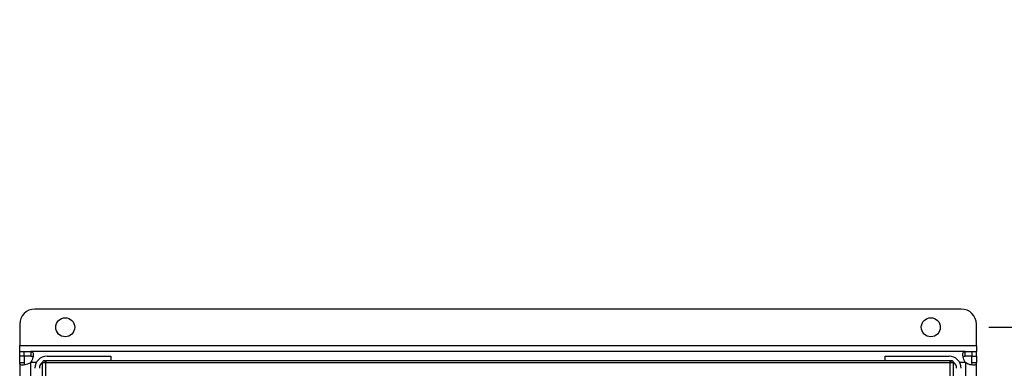
# Model space of a CAD drawing. Extents: x 0.4 to 10.6, y 0.4 to 8.1.
# Drawn here: x 8 to 8.8, y 6.3 to 6.6 of the extents above; entities that cross this region are included whole.
import ezdxf

# ---------------------------------------------------------------- set-up
doc = ezdxf.new("R2010")
doc.units = 0
doc.linetypes.add('SLD-SOLID', pattern=[0])
doc.layers.get('0').update_dxf_attribs({"linetype": 'CONTINUOUS'})
doc.styles.add('SLDTEXTSTYLE0', font='TXT', dxfattribs={"width": 0.75})
doc.dimstyles.new('SLDDIMSTYLE2', dxfattribs={"dimtxt": 0.125, "dimasz": 0.13, "dimexe": 0, "dimexo": 0.0625, "dimgap": 0.03125, "dimtad": 0, "dimtih": 1, "dimtoh": 1, "dimdec": 1, "dimlfac": 30, "dimrnd": 1e-09, "dimzin": 12, "dimtxsty": 'SLDTEXTSTYLE0', "dimsah": 1, "dimcen": 0.09, "dimazin": 3, "dimtfac": 1, "dimtdec": 1, "dimtmove": 0, "dimatfit": 3, "dimtolj": 1, "dimtzin": 12})

# ---------------------------------------------------------------- blocks, each defined once
blk = doc.blocks.new('_D_14')
at = {"color": 7, "linetype": 'SLD-SOLID'}
for p, q in [((9.51962, 6.38067), (9.51962, 6.63067)), ((8.85116, 6.38067), (9.64462, 6.38067)), ((8.85116, 6.01846), (9.64462, 6.01846)), ((9.51962, 6.01846), (9.51962, 5.76846))]:
    blk.add_line(p, q, dxfattribs=at)
for points in [[(9.51962, 6.38067), (9.53962, 6.51067), (9.49962, 6.51067)], [(9.51962, 6.01846), (9.49962, 5.88846), (9.53962, 5.88846)]]:
    blk.add_solid(points, dxfattribs=at)
at = {"color": 7, "linetype": 'SLD-SOLID', "insert": (9.35799, 6.26148), "char_height": 0.125, "attachment_point": 1, "style": 'SLDTEXTSTYLE0'}
blk.add_mtext('10.9', dxfattribs=at)
blk = doc.blocks.new('_D_15')
at = {"color": 7, "linetype": 'SLD-SOLID'}
for p, q in [((9.12387, 6.36492), (9.12387, 6.61492)), ((8.82491, 6.36492), (9.24887, 6.36492)), ((8.82491, 6.03421), (9.24887, 6.03421)), ((9.12387, 6.03421), (9.12387, 5.78421))]:
    blk.add_line(p, q, dxfattribs=at)
for points in [[(9.12387, 6.36492), (9.14387, 6.49492), (9.10387, 6.49492)], [(9.12387, 6.03421), (9.10387, 5.90421), (9.14387, 5.90421)]]:
    blk.add_solid(points, dxfattribs=at)
at = {"color": 7, "linetype": 'SLD-SOLID', "insert": (9.00842, 6.26148), "char_height": 0.125, "attachment_point": 1, "style": 'SLDTEXTSTYLE0'}
blk.add_mtext('9.9', dxfattribs=at)

msp = doc.modelspace()

# ---------------------------------------------------------------- linework, layer by layer
at = {"color": 7, "linetype": 'SLD-SOLID'}
for p, q in [((8.80116, 6.38067), (8.00063, 6.38067)), ((7.98751, 6.36754), (7.98751, 6.34917)), ((8.81428, 6.34917), (8.81428, 6.36754)), ((7.98751, 6.34917), (8.81428, 6.34917)), ((7.98751, 6.34392), (7.98751, 6.34917)), ((8.81428, 6.34917), (8.81428, 6.34392)), ((7.98751, 6.33992), (7.98751, 6.34392)), ((7.98751, 6.34392), (7.99135, 6.34392)), ((7.98751, 6.33416), (7.98751, 6.33992)), ((7.99151, 6.33992), (7.98751, 6.33992)), ((7.99135, 6.33992), (7.99135, 6.34392)), ((7.99135, 6.34392), (7.99727, 6.34392)), ((7.99727, 6.33992), (7.99135, 6.33992)), ((7.99151, 6.33992), (7.99151, 6.33416)), ((8.80452, 6.34392), (7.99727, 6.34392)), ((7.99727, 6.34392), (7.99727, 6.33992)), ((8.01113, 6.33998), (8.06625, 6.33998)), ((8.06625, 6.33998), (8.06625, 6.33605)), ((8.73554, 6.33998), (8.79066, 6.33998)), ((8.73554, 6.33605), (8.73554, 6.33998)), ((8.80452, 6.33992), (8.80452, 6.34392)), ((8.80452, 6.34392), (8.81044, 6.34392)), ((8.81044, 6.33992), (8.80452, 6.33992)), ((8.81028, 6.33416), (8.81028, 6.33992)), ((8.81028, 6.33992), (8.81428, 6.33992)), ((8.81044, 6.34392), (8.81044, 6.33992)), ((8.81044, 6.34392), (8.81428, 6.34392)), ((8.81428, 6.33992), (8.81428, 6.34392)), ((8.81428, 6.33992), (8.81428, 6.33416)), ((7.99151, 6.33416), (7.98751, 6.33416)), ((7.98751, 6.33416), (7.98751, 6.06497)), ((7.99676, 6.33436), (7.99676, 6.06477)), ((8.01008, 6.33428), (8.00719, 6.33428)), ((8.00719, 6.03709), (8.00719, 6.33428)), ((8.01008, 6.33565), (8.00909, 6.33443)), ((8.79171, 6.33605), (8.01008, 6.33605)), ((8.01008, 6.33605), (8.01008, 6.33428)), ((8.79171, 6.33428), (8.01008, 6.33428)), ((8.01008, 6.03709), (8.01008, 6.33428)), ((8.79171, 6.33428), (8.79171, 6.33605)), ((8.79171, 6.33565), (8.7927, 6.33443)), ((8.79171, 6.03709), (8.79171, 6.33428)), ((8.79459, 6.33428), (8.79171, 6.33428)), ((8.79459, 6.03709), (8.79459, 6.33428)), ((8.80503, 6.06477), (8.80503, 6.33436)), ((8.81428, 6.33416), (8.81028, 6.33416)), ((8.81428, 6.06497), (8.81428, 6.33416))]:
    msp.add_line(p, q, dxfattribs=at)
at = {"color": 8, "linetype": 'SLD-SOLID'}
for p, q in [((7.99707, 6.33467), (8.002, 6.33467)), ((8.79979, 6.33467), (8.80472, 6.33467))]:
    msp.add_line(p, q, dxfattribs=at)
at = {"color": 7, "linetype": 'SLD-SOLID', "flags": 128}
for points in [[(8.0102, 6.33598), (8.00985, 6.33592), (8.0097, 6.33589)], [(8.79209, 6.33589), (8.79194, 6.33592), (8.79164, 6.33597)]]:
    msp.add_lwpolyline(points, dxfattribs=at)
at = {"color": 7, "linetype": 'SLD-SOLID'}
for centre in [(8.02688, 6.36492), (8.77491, 6.36492)]:
    msp.add_circle(centre, 0.0082, dxfattribs=at)
for centre, radius, start, end in [((8.00063, 6.36754), 0.01312, 90, 180), ((8.80116, 6.36754), 0.01312, 0, 90), ((8.01113, 6.32949), 0.0105, 90, 180), ((8.79066, 6.32949), 0.0105, 0, 90), ((7.99135, 6.34008), 0.00787, 313.40624, 316.59948), ((8.01113, 6.32949), 0.00656, 126.03583, 180), ((8.00896, 6.33428), 0.00177, 50.9772, 180), ((8.00896, 6.33428), 0.000197, 50.9772, 180), ((8.79282, 6.33428), 0.00177, 0, 129.0228), ((8.79282, 6.33428), 0.000197, 0, 129.0228), ((8.79066, 6.32949), 0.00656, 0, 53.96417), ((8.81044, 6.34008), 0.00787, 223.40052, 226.59376)]:
    msp.add_arc(centre, radius, start, end, dxfattribs=at)
for points, knots in [([(7.99727, 6.34392), (7.99771, 6.34386), (7.99858, 6.34375), (7.99917, 6.34264), (7.99929, 6.34087), (7.99891, 6.33862), (7.99816, 6.33643), (7.99738, 6.33517), (7.99707, 6.33467)], [0, 0, 0, 0, 0.180626, 0.361151, 0.537047, 0.710061, 0.884031, 1, 1, 1, 1]), ([(7.99727, 6.33992), (7.99767, 6.3399), (7.9984, 6.33987), (7.99879, 6.3395), (7.99896, 6.33934)], [0, 0, 0, 0, 0.561152, 1, 1, 1, 1]), ([(8.80472, 6.33467), (8.80425, 6.33547), (8.80332, 6.33707), (8.80267, 6.33958), (8.80249, 6.34168), (8.80281, 6.34315), (8.8035, 6.34384), (8.80423, 6.3439), (8.80452, 6.34392)], [0, 0, 0, 0, 0.180755, 0.361561, 0.538064, 0.711245, 0.884874, 1, 1, 1, 1]), ([(8.80282, 6.33927), (8.80291, 6.33939), (8.80312, 6.33971), (8.80373, 6.33989), (8.80428, 6.33991), (8.80452, 6.33992)], [0, 0, 0, 0, 0.264438, 0.679835, 1, 1, 1, 1]), ([(7.99676, 6.33436), (7.99596, 6.33389), (7.99436, 6.33297), (7.99185, 6.33231), (7.98975, 6.33213), (7.98828, 6.33245), (7.98759, 6.33314), (7.98753, 6.33387), (7.98751, 6.33416)], [0, 0, 0, 0, 0.180753, 0.361558, 0.538063, 0.711245, 0.884874, 1, 1, 1, 1]), ([(7.99216, 6.33246), (7.99203, 6.33255), (7.99172, 6.33277), (7.99154, 6.33337), (7.99152, 6.33392), (7.99151, 6.33416)], [0, 0, 0, 0, 0.264303, 0.679777, 1, 1, 1, 1]), ([(8.00909, 6.33443), (8.0091, 6.33442), (8.00912, 6.3344), (8.00914, 6.33437), (8.00915, 6.33435), (8.00915, 6.33433), (8.00916, 6.33432), (8.00916, 6.33431), (8.00916, 6.33429), (8.00916, 6.33429), (8.00916, 6.33428), (8.00916, 6.33428)], [0, 0, 0, 0, 0.569331, 0.633651, 0.807107, 0.868709, 0.911448, 0.952816, 0.970803, 0.988946, 1, 1, 1, 1]), ([(8.00974, 6.33586), (8.00976, 6.33586), (8.00991, 6.33582), (8.01003, 6.33569), (8.01015, 6.33557)], [0, 0, 0, 0, 0.080983, 1, 1, 1, 1]), ([(8.79263, 6.33428), (8.79263, 6.33428), (8.79263, 6.33429), (8.79263, 6.3343), (8.79263, 6.33431), (8.79264, 6.33436), (8.79266, 6.3344), (8.79269, 6.33442), (8.7927, 6.33443)], [0, 0, 0, 0, 0.011752, 0.026842, 0.054741, 0.115934, 0.515398, 1, 1, 1, 1]), ([(8.81428, 6.33416), (8.81422, 6.33372), (8.8141, 6.33285), (8.81299, 6.33226), (8.81123, 6.33214), (8.80898, 6.33252), (8.80679, 6.33327), (8.80553, 6.33405), (8.80503, 6.33436)], [0, 0, 0, 0, 0.180625, 0.361147, 0.537042, 0.710054, 0.884026, 1, 1, 1, 1]), ([(8.81028, 6.33416), (8.81026, 6.33375), (8.81023, 6.33303), (8.80986, 6.33264), (8.8097, 6.33247)], [0, 0, 0, 0, 0.561242, 1, 1, 1, 1])]:
    msp.add_open_spline(points, degree=3, knots=knots, dxfattribs=at)

# ---------------------------------------------------------------- dimensions: what is measured, and where the dimension line sits
for base, p1, p2, picture, middle in [((9.51962, 6.38067), (8.80116, 6.01846), (8.80116, 6.38067), '_D_14', (9.51962, 6.19956)), ((9.12387, 6.03421), (8.77491, 6.36492), (8.77491, 6.03421), '_D_15', (9.12387, 6.19956))]:
    dim = msp.add_linear_dim(base=base, p1=p1, p2=p2, angle=90, dimstyle='SLDDIMSTYLE2', dxfattribs=at)
    dim.commit()
    dim.dimension.update_dxf_attribs({"geometry": picture, "text_midpoint": middle, "dimtype": 160})

doc.saveas('drawing.dxf')
